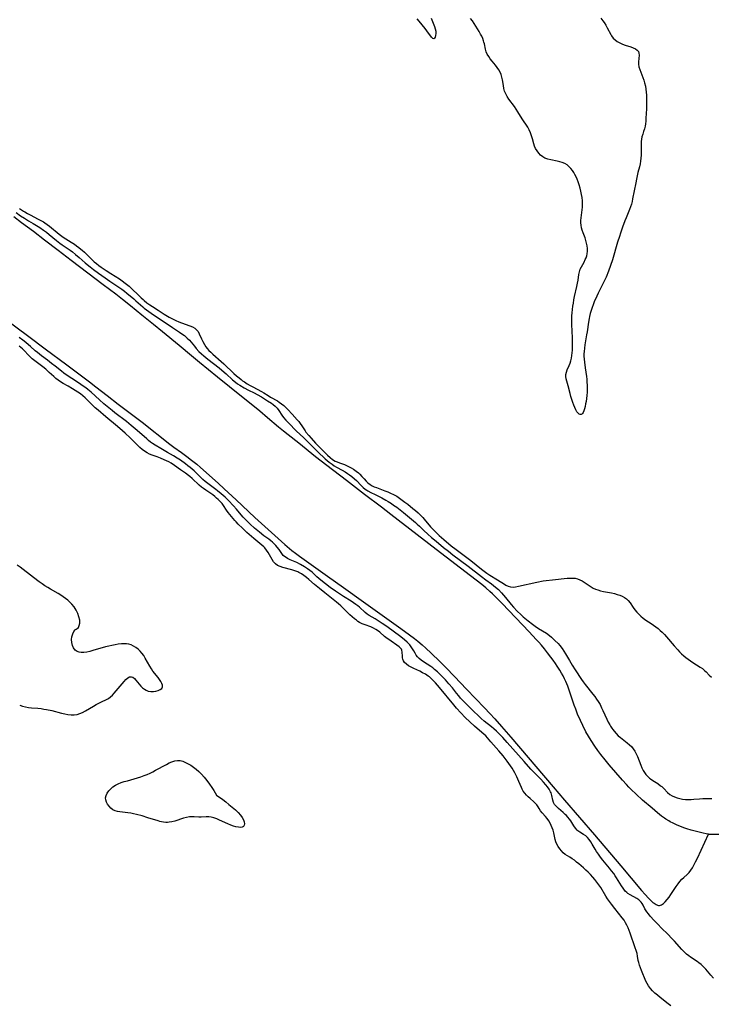
# Model space of a CAD drawing. Extents: x 1851766 to 1859968, y 2723595 to 2731797.
# Drawn here: x 1855694 to 1856087, y 2724176 to 2724735 of the extents above; entities that cross this region are included whole.
import ezdxf

# ---------------------------------------------------------------- set-up
doc = ezdxf.new("R2010")
doc.units = 0

msp = doc.modelspace()

# ---------------------------------------------------------------- linework, layer by layer
at = {"layer": 'Unknown_Line_Type', "color": 0}
for points in [[(1855927.89, 2724736.16, 90), (1855928.22, 2724735.17, 90), (1855929.7, 2724731.34, 90), (1855930.1, 2724730.08, 90), (1855930.36, 2724728.73, 90), (1855930.43, 2724727.44, 90), (1855930.33, 2724726.29, 90), (1855930.1, 2724725.34, 90), (1855929.76, 2724724.67, 90), (1855929.32, 2724724.39, 90), (1855928.74, 2724724.63, 90), (1855928.06, 2724725.32, 90), (1855925.43, 2724728.86, 90), (1855924.35, 2724730.23, 90), (1855920.99, 2724734.32, 90), (1855919.91, 2724735.72, 90)], [(1856024.11, 2724736.12, 90), (1856025.29, 2724734.64, 90), (1856025.98, 2724733.68, 90), (1856026.91, 2724732.2, 90), (1856027.73, 2724730.69, 90), (1856029.68, 2724726.85, 90), (1856030.18, 2724726.01, 90), (1856031.1, 2724724.84, 90), (1856032.19, 2724723.8, 90), (1856033.43, 2724722.9, 90), (1856034.86, 2724722.11, 90), (1856036.38, 2724721.44, 90), (1856037.95, 2724720.86, 90), (1856041.03, 2724719.79, 90), (1856042.44, 2724719.24, 90), (1856043.7, 2724718.64, 90), (1856044.72, 2724717.94, 90), (1856045.42, 2724717.1, 90), (1856045.72, 2724716.15, 90), (1856045.77, 2724715.06, 90), (1856045.4, 2724711.28, 90), (1856045.44, 2724709.92, 90), (1856045.69, 2724708.49, 90), (1856046.14, 2724707.03, 90), (1856046.7, 2724705.55, 90), (1856047.94, 2724702.47, 90), (1856048.5, 2724700.87, 90), (1856048.92, 2724699.39, 90), (1856049.33, 2724697.59, 90), (1856049.64, 2724695.75, 90), (1856049.83, 2724694.05, 90), (1856049.94, 2724692.33, 90), (1856049.99, 2724690.41, 90), (1856050.01, 2724688.49, 90), (1856049.94, 2724684.63, 90), (1856049.69, 2724679.26, 90), (1856049.57, 2724677.71, 90), (1856049.41, 2724676.19, 90), (1856049.17, 2724674.73, 90), (1856048.85, 2724673.32, 90), (1856048.36, 2724671.79, 90), (1856047.83, 2724670.29, 90), (1856047.4, 2724668.77, 90), (1856047.17, 2724667.45, 90), (1856047.05, 2724666.09, 90), (1856047, 2724664.68, 90), (1856046.95, 2724659.97, 90), (1856046.91, 2724658.31, 90), (1856046.81, 2724656.65, 90), (1856046.65, 2724655, 90), (1856046.4, 2724653.36, 90), (1856046.02, 2724651.71, 90), (1856045.13, 2724648.42, 90), (1856044.66, 2724646.54, 90), (1856044.25, 2724644.64, 90), (1856043.86, 2724642.72, 90), (1856042.13, 2724633.47, 90), (1856041.8, 2724631.98, 90), (1856041.43, 2724630.5, 90), (1856040.98, 2724629.05, 90), (1856040.42, 2724627.52, 90), (1856038.44, 2724622.79, 90), (1856037.75, 2724621.06, 90), (1856036.44, 2724617.55, 90), (1856035.19, 2724614, 90), (1856034.6, 2724612.2, 90), (1856033.6, 2724608.98, 90), (1856030.64, 2724599, 90), (1856029.57, 2724595.68, 90), (1856028.4, 2724592.42, 90), (1856027.11, 2724589.17, 90), (1856026.4, 2724587.57, 90), (1856025.65, 2724586, 90), (1856023.32, 2724581.57, 90), (1856022.52, 2724579.99, 90), (1856021.76, 2724578.38, 90), (1856020.35, 2724575.13, 90), (1856019.69, 2724573.48, 90), (1856019.08, 2724571.83, 90), (1856018.52, 2724570.16, 90), (1856018.02, 2724568.48, 90), (1856017.61, 2724566.79, 90), (1856017.38, 2724565.67, 90), (1856017.02, 2724563.47, 90), (1856016.31, 2724558.13, 90), (1856016, 2724556.28, 90), (1856014.99, 2724550.7, 90), (1856014.74, 2724548.85, 90), (1856014.57, 2724546.99, 90), (1856014.5, 2724545.61, 90), (1856014.5, 2724544.23, 90), (1856014.59, 2724542.58, 90), (1856014.74, 2724540.93, 90), (1856015.19, 2724537.63, 90), (1856015.94, 2724532.74, 90), (1856016.12, 2724531.15, 90), (1856016.21, 2724530.12, 90), (1856016.34, 2724527.31, 90), (1856016.35, 2724525.53, 90), (1856016.28, 2724523.76, 90), (1856016.13, 2724522, 90), (1856015.92, 2724520.27, 90), (1856015.67, 2724518.58, 90), (1856015.41, 2724517.12, 90), (1856015.13, 2724515.73, 90), (1856014.81, 2724514.44, 90), (1856014.44, 2724513.28, 90), (1856014.03, 2724512.31, 90), (1856013.71, 2724511.78, 90), (1856013.37, 2724511.38, 90), (1856012.9, 2724511.11, 90), (1856012.33, 2724511.1, 90), (1856011.73, 2724511.37, 90), (1856011.13, 2724511.88, 90), (1856010.47, 2724512.74, 90), (1856009.84, 2724513.83, 90), (1856009.25, 2724515.09, 90), (1856008.7, 2724516.47, 90), (1856008.14, 2724518.05, 90), (1856007.11, 2724521.38, 90), (1856006.64, 2724523.08, 90), (1856005.54, 2724527.35, 90), (1856004.78, 2724530.1, 90), (1856004.48, 2724531.41, 90), (1856004.3, 2724532.69, 90), (1856004.31, 2724533.92, 90), (1856004.57, 2724535.2, 90), (1856005.02, 2724536.46, 90), (1856006.18, 2724539.01, 90), (1856006.7, 2724540.3, 90), (1856007.11, 2724541.65, 90), (1856007.43, 2724543.08, 90), (1856007.66, 2724544.56, 90), (1856007.83, 2724546.08, 90), (1856007.95, 2724547.64, 90), (1856008.03, 2724549.34, 90), (1856008.07, 2724551.07, 90), (1856008.06, 2724552.81, 90), (1856008, 2724554.75, 90), (1856007.65, 2724562.16, 90), (1856007.63, 2724565.29, 90), (1856007.69, 2724567.13, 90), (1856007.82, 2724568.95, 90), (1856007.99, 2724570.78, 90), (1856008.22, 2724572.6, 90), (1856008.48, 2724574.41, 90), (1856008.8, 2724576.21, 90), (1856009.19, 2724578.12, 90), (1856010.47, 2724583.77, 90), (1856010.86, 2724585.62, 90), (1856011.2, 2724587.43, 90), (1856011.68, 2724590.66, 90), (1856011.99, 2724592.19, 90), (1856012.42, 2724593.66, 90), (1856013.04, 2724595.04, 90), (1856014.55, 2724597.69, 90), (1856015.28, 2724599.04, 90), (1856015.75, 2724600.13, 90), (1856016.13, 2724601.25, 90), (1856016.39, 2724602.41, 90), (1856016.53, 2724603.89, 90), (1856016.5, 2724605.4, 90), (1856016.32, 2724606.92, 90), (1856016.03, 2724608.46, 90), (1856015.64, 2724609.98, 90), (1856015.16, 2724611.48, 90), (1856014.07, 2724614.34, 90), (1856013.57, 2724615.77, 90), (1856013.2, 2724617.14, 90), (1856012.93, 2724618.54, 90), (1856012.78, 2724619.95, 90), (1856012.76, 2724621.36, 90), (1856012.87, 2724622.84, 90), (1856013.55, 2724627.31, 90), (1856013.7, 2724628.83, 90), (1856013.74, 2724630.61, 90), (1856013.63, 2724632.42, 90), (1856013.42, 2724634.24, 90), (1856013.12, 2724636.06, 90), (1856012.74, 2724637.89, 90), (1856012.3, 2724639.71, 90), (1856011.78, 2724641.51, 90), (1856011.19, 2724643.27, 90), (1856010.64, 2724644.68, 90), (1856010.04, 2724646.05, 90), (1856009.38, 2724647.38, 90), (1856008.69, 2724648.59, 90), (1856007.92, 2724649.73, 90), (1856007.01, 2724650.87, 90), (1856006.01, 2724651.89, 90), (1856004.89, 2724652.77, 90), (1856003.59, 2724653.53, 90), (1856002.19, 2724654.13, 90), (1856000.73, 2724654.61, 90), (1855999.23, 2724654.99, 90), (1855995.68, 2724655.69, 90), (1855993.98, 2724656.11, 90), (1855992.39, 2724656.71, 90), (1855991.09, 2724657.47, 90), (1855989.9, 2724658.43, 90), (1855988.84, 2724659.53, 90), (1855987.89, 2724660.75, 90), (1855987.08, 2724662.07, 90), (1855986.43, 2724663.48, 90), (1855985.97, 2724664.84, 90), (1855985.24, 2724667.67, 90), (1855984.76, 2724669.37, 90), (1855984.18, 2724671.04, 90), (1855983.49, 2724672.66, 90), (1855982.68, 2724674.19, 90), (1855981.87, 2724675.42, 90), (1855980.13, 2724677.84, 90), (1855979.38, 2724679, 90), (1855977.02, 2724682.94, 90), (1855976.05, 2724684.46, 90), (1855975.03, 2724685.92, 90), (1855971.91, 2724690.2, 90), (1855970.96, 2724691.64, 90), (1855970.14, 2724693.11, 90), (1855969.5, 2724694.63, 90), (1855969.07, 2724696.19, 90), (1855968.79, 2724697.8, 90), (1855968.32, 2724701.05, 90), (1855967.98, 2724702.65, 90), (1855967.52, 2724704.11, 90), (1855966.92, 2724705.52, 90), (1855966.17, 2724706.87, 90), (1855965.31, 2724708.14, 90), (1855964.37, 2724709.35, 90), (1855962.35, 2724711.78, 90), (1855961.36, 2724713.03, 90), (1855960.45, 2724714.31, 90), (1855959.66, 2724715.61, 90), (1855959.05, 2724716.97, 90), (1855958.63, 2724718.44, 90), (1855958.01, 2724721.52, 90), (1855957.78, 2724722.42, 90), (1855957.51, 2724723.31, 90), (1855957.04, 2724724.57, 90), (1855956.5, 2724725.83, 90), (1855955.88, 2724727.08, 90), (1855955.06, 2724728.61, 90), (1855954.16, 2724730.12, 90), (1855953.21, 2724731.62, 90), (1855952.21, 2724733.1, 90), (1855951.17, 2724734.56, 90), (1855950.09, 2724735.97, 90)], [(1855694.23, 2724628.16, 90), (1855696.48, 2724626.6, 90), (1855697.22, 2724626.13, 90), (1855698.7, 2724625.27, 90), (1855700.21, 2724624.45, 90), (1855704.8, 2724622.11, 90), (1855706.31, 2724621.3, 90), (1855707.78, 2724620.43, 90), (1855708.53, 2724619.95, 90), (1855709.87, 2724619.03, 90), (1855711.28, 2724617.96, 90), (1855716.74, 2724613.49, 90), (1855718.14, 2724612.43, 90), (1855718.96, 2724611.86, 90), (1855720.47, 2724610.88, 90), (1855723.54, 2724609.01, 90), (1855725.37, 2724607.83, 90), (1855726.64, 2724606.95, 90), (1855727.89, 2724606.03, 90), (1855729.1, 2724605.06, 90), (1855729.84, 2724604.42, 90), (1855731.07, 2724603.28, 90), (1855734.63, 2724599.73, 90), (1855735.85, 2724598.57, 90), (1855736.61, 2724597.89, 90), (1855737.89, 2724596.82, 90), (1855739.21, 2724595.79, 90), (1855740.56, 2724594.8, 90), (1855743.33, 2724592.88, 90), (1855745.98, 2724591.15, 90), (1855750.87, 2724588.09, 90), (1855752.47, 2724587.04, 90), (1855754.26, 2724585.75, 90), (1855755, 2724585.17, 90), (1855756.44, 2724583.94, 90), (1855757.82, 2724582.65, 90), (1855761.88, 2724578.64, 90), (1855763.26, 2724577.34, 90), (1855764.3, 2724576.42, 90), (1855765.04, 2724575.78, 90), (1855766.54, 2724574.6, 90), (1855768.08, 2724573.47, 90), (1855769.66, 2724572.38, 90), (1855772.88, 2724570.28, 90), (1855776.32, 2724568.15, 90), (1855779.23, 2724566.46, 90), (1855780.69, 2724565.66, 90), (1855782.17, 2724564.91, 90), (1855782.99, 2724564.51, 90), (1855784.58, 2724563.82, 90), (1855786.18, 2724563.19, 90), (1855790.93, 2724561.51, 90), (1855792.37, 2724560.9, 90), (1855793.66, 2724560.18, 90), (1855794.74, 2724559.28, 90), (1855795.55, 2724558.18, 90), (1855796.21, 2724556.9, 90), (1855797.45, 2724554.03, 90), (1855798.18, 2724552.52, 90), (1855799.14, 2724550.81, 90), (1855800.02, 2724549.49, 90), (1855800.78, 2724548.54, 90), (1855801.66, 2724547.56, 90), (1855802.73, 2724546.48, 90), (1855803.87, 2724545.43, 90), (1855808.69, 2724541.28, 90), (1855810.15, 2724539.95, 90), (1855815.88, 2724534.5, 90), (1855817.32, 2724533.17, 90), (1855818.8, 2724531.89, 90), (1855819.94, 2724530.98, 90), (1855820.84, 2724530.31, 90), (1855821.88, 2724529.61, 90), (1855823.44, 2724528.62, 90), (1855825.04, 2724527.7, 90), (1855826.65, 2724526.82, 90), (1855831.62, 2724524.19, 90), (1855832.76, 2724523.51, 90), (1855835.3, 2724521.85, 90), (1855836.73, 2724520.95, 90), (1855840.58, 2724518.82, 90), (1855841.61, 2724518.16, 90), (1855842.89, 2724517.23, 90), (1855844.12, 2724516.23, 90), (1855845.31, 2724515.15, 90), (1855846.44, 2724514.02, 90), (1855848.87, 2724511.33, 90), (1855851.75, 2724508.21, 90), (1855852.67, 2724507.13, 90), (1855853.54, 2724506.03, 90), (1855854.47, 2724504.65, 90), (1855856.3, 2724501.84, 90), (1855856.75, 2724501.2, 90), (1855858.38, 2724499.14, 90), (1855859.63, 2724497.69, 90), (1855862.26, 2724494.84, 90), (1855866.29, 2724490.67, 90), (1855867.65, 2724489.32, 90), (1855869.03, 2724488.02, 90), (1855870.43, 2724486.8, 90), (1855871.87, 2724485.69, 90), (1855873.37, 2724484.74, 90), (1855873.95, 2724484.43, 90), (1855874.44, 2724484.2, 90), (1855875.82, 2724483.65, 90), (1855878.66, 2724482.69, 90), (1855879.37, 2724482.41, 90), (1855880.88, 2724481.72, 90), (1855882.36, 2724480.93, 90), (1855883.8, 2724480.04, 90), (1855885.19, 2724479.07, 90), (1855886.49, 2724478, 90), (1855886.91, 2724477.62, 90), (1855887.31, 2724477.23, 90), (1855888.53, 2724475.93, 90), (1855889.7, 2724474.6, 90), (1855890.91, 2724473.31, 90), (1855891.96, 2724472.36, 90), (1855893.1, 2724471.5, 90), (1855894.31, 2724470.75, 90), (1855895.5, 2724470.18, 90), (1855896.73, 2724469.67, 90), (1855901.6, 2724467.88, 90), (1855903.21, 2724467.24, 90), (1855904.81, 2724466.54, 90), (1855906.38, 2724465.77, 90), (1855908.23, 2724464.72, 90), (1855909.83, 2724463.69, 90), (1855911.4, 2724462.6, 90), (1855912.95, 2724461.46, 90), (1855914.47, 2724460.28, 90), (1855917.46, 2724457.84, 90), (1855918.91, 2724456.58, 90), (1855920.34, 2724455.3, 90), (1855921.72, 2724453.98, 90), (1855923.06, 2724452.62, 90), (1855923.85, 2724451.76, 90), (1855927.51, 2724447.41, 90), (1855928.56, 2724446.26, 90), (1855929.8, 2724444.99, 90), (1855931.08, 2724443.75, 90), (1855932.39, 2724442.54, 90), (1855935.07, 2724440.16, 90), (1855939.2, 2724436.68, 90), (1855942.02, 2724434.44, 90), (1855950.35, 2724428.23, 90), (1855956.45, 2724423.33, 90), (1855957.86, 2724422.25, 90), (1855959.46, 2724421.09, 90), (1855961.17, 2724419.96, 90), (1855965.4, 2724417.38, 90), (1855966.87, 2724416.46, 90), (1855968.81, 2724415.19, 90), (1855970.16, 2724414.36, 90), (1855971.5, 2724413.7, 90), (1855972.88, 2724413.29, 90), (1855974.28, 2724413.2, 90), (1855975.75, 2724413.35, 90), (1855977.28, 2724413.63, 90), (1855987.68, 2724415.97, 90), (1855991.32, 2724416.67, 90), (1855993.15, 2724416.96, 90), (1855996.63, 2724417.37, 90), (1856004.97, 2724418.21, 90), (1856006.52, 2724418.32, 90), (1856008.02, 2724418.35, 90), (1856009.48, 2724418.23, 90), (1856010.86, 2724417.94, 90), (1856012.21, 2724417.39, 90), (1856013.5, 2724416.66, 90), (1856017.37, 2724414.04, 90), (1856018.57, 2724413.31, 90), (1856019.82, 2724412.65, 90), (1856021.11, 2724412.06, 90), (1856022.44, 2724411.56, 90), (1856023.96, 2724411.13, 90), (1856025.5, 2724410.78, 90), (1856030.22, 2724409.86, 90), (1856031.78, 2724409.49, 90), (1856033.3, 2724409.07, 90), (1856034.77, 2724408.57, 90), (1856036.17, 2724407.98, 90), (1856037.46, 2724407.29, 90), (1856038.64, 2724406.48, 90), (1856039.68, 2724405.54, 90), (1856040.69, 2724404.3, 90), (1856042.5, 2724401.54, 90), (1856043.42, 2724400.24, 90), (1856044.44, 2724398.98, 90), (1856045.55, 2724397.77, 90), (1856046.76, 2724396.64, 90), (1856048.14, 2724395.54, 90), (1856049.59, 2724394.51, 90), (1856052.61, 2724392.51, 90), (1856053.94, 2724391.6, 90), (1856055.25, 2724390.65, 90), (1856056.53, 2724389.66, 90), (1856057.77, 2724388.62, 90), (1856058.95, 2724387.52, 90), (1856060.14, 2724386.27, 90), (1856061.28, 2724384.97, 90), (1856065.62, 2724379.83, 90), (1856067.68, 2724377.56, 90), (1856068.75, 2724376.46, 90), (1856069.92, 2724375.34, 90), (1856071.13, 2724374.26, 90), (1856072.37, 2724373.23, 90), (1856073.64, 2724372.25, 90), (1856074.94, 2724371.32, 90), (1856076.33, 2724370.41, 90), (1856080.47, 2724367.82, 90), (1856081.77, 2724366.92, 90), (1856082.97, 2724365.94, 90), (1856083.88, 2724365.08, 90), (1856085.62, 2724363.27, 90), (1856086.86, 2724362.06, 90)], [(1856085.16, 2724272.9, 86), (1856083.76, 2724273.15, 86), (1856082.17, 2724273.48, 86), (1856079.05, 2724274.22, 86), (1856075.41, 2724275.2, 86), (1856072.89, 2724275.98, 86), (1856071.65, 2724276.4, 86), (1856069.28, 2724277.28, 86), (1856067.02, 2724278.22, 86), (1856065.19, 2724279.11, 86), (1856063.46, 2724280.03, 86), (1856062.62, 2724280.51, 86), (1856060.97, 2724281.54, 86), (1856060.16, 2724282.09, 86), (1856058.58, 2724283.23, 86), (1856056.27, 2724285.05, 86), (1856053.11, 2724287.69, 86), (1856047.81, 2724292.3, 86), (1856044.07, 2724295.65, 86), (1856041.26, 2724298.31, 86), (1856039.9, 2724299.69, 86), (1856038.59, 2724301.1, 86), (1856036.37, 2724303.61, 86), (1856028.84, 2724312.37, 86), (1856026.45, 2724315.21, 86), (1856024.1, 2724318.13, 86), (1856022.34, 2724320.44, 86), (1856020.67, 2724322.81, 86), (1856018.54, 2724326.06, 86), (1856017.02, 2724328.57, 86), (1856015.59, 2724331.13, 86), (1856013.82, 2724334.61, 86), (1856012.46, 2724337.53, 86), (1856010.91, 2724341.11, 86), (1856009.83, 2724343.82, 86), (1856008.99, 2724346.11, 86), (1856005.97, 2724355.29, 86), (1856005.32, 2724357.02, 86), (1856004.22, 2724359.56, 86), (1856003.43, 2724361.21, 86), (1856002.64, 2724362.76, 86), (1856001.76, 2724364.39, 86), (1856000.83, 2724365.99, 86), (1855999.36, 2724368.36, 86), (1855998.32, 2724369.9, 86), (1855997.11, 2724371.63, 86), (1855995.78, 2724373.42, 86), (1855993.83, 2724375.92, 86), (1855992.09, 2724378.07, 86), (1855990.32, 2724380.19, 86), (1855988.88, 2724381.85, 86), (1855987.39, 2724383.5, 86), (1855983.41, 2724387.77, 86), (1855968.08, 2724403.85, 86), (1855964.65, 2724407.34, 86), (1855962.56, 2724409.36, 86), (1855961.12, 2724410.68, 86), (1855958.74, 2724412.72, 86), (1855956.47, 2724414.57, 86), (1855950.12, 2724419.55, 86), (1855930.61, 2724434.54, 86), (1855904.97, 2724454.44, 86), (1855899.59, 2724458.55, 86), (1855889.91, 2724465.83, 86), (1855879.79, 2724473.7, 86), (1855868.65, 2724482.17, 86), (1855862.23, 2724487.22, 86), (1855852.75, 2724494.82, 86), (1855846.64, 2724499.61, 86), (1855843.98, 2724501.75, 86), (1855841.26, 2724503.99, 86), (1855835.01, 2724509.33, 86), (1855830.49, 2724513.09, 86), (1855813.38, 2724526.86, 86), (1855806.62, 2724532.41, 86), (1855796.27, 2724540.71, 86), (1855791.77, 2724544.42, 86), (1855784.83, 2724550.28, 86), (1855775.43, 2724558, 86), (1855770.29, 2724562.2, 86), (1855763.65, 2724567.55, 86), (1855757.25, 2724572.86, 86), (1855752.73, 2724576.46, 86), (1855748.84, 2724579.45, 86), (1855741.75, 2724584.75, 86), (1855732.95, 2724591.39, 86), (1855723.56, 2724598.64, 86), (1855716.22, 2724604.21, 86), (1855708.46, 2724610.19, 86), (1855702.12, 2724614.93, 86), (1855695.43, 2724619.86, 86), (1855690.92, 2724623.26, 86)], [(1855692.36, 2724625.8, 88), (1855694.87, 2724623.97, 88), (1855697.02, 2724622.53, 88), (1855699.26, 2724621.16, 88), (1855702.04, 2724619.55, 88), (1855703.87, 2724618.44, 88), (1855705.69, 2724617.26, 88), (1855707.92, 2724615.71, 88), (1855709.46, 2724614.58, 88), (1855710.97, 2724613.41, 88), (1855715.24, 2724609.91, 88), (1855717.13, 2724608.44, 88), (1855718.37, 2724607.53, 88), (1855722.91, 2724604.38, 88), (1855724.25, 2724603.4, 88), (1855726.01, 2724602.06, 88), (1855728.13, 2724600.3, 88), (1855731.45, 2724597.31, 88), (1855732.61, 2724596.31, 88), (1855734.28, 2724594.94, 88), (1855736.2, 2724593.43, 88), (1855739.09, 2724591.31, 88), (1855742.73, 2724588.73, 88), (1855745.38, 2724586.92, 88), (1855750.52, 2724583.51, 88), (1855752.37, 2724582.21, 88), (1855753.74, 2724581.19, 88), (1855755.12, 2724580.07, 88), (1855759, 2724576.79, 88), (1855760.24, 2724575.71, 88), (1855764.11, 2724572.21, 88), (1855764.9, 2724571.54, 88), (1855766.21, 2724570.52, 88), (1855767.55, 2724569.53, 88), (1855768.93, 2724568.58, 88), (1855780.99, 2724560.48, 88), (1855784.97, 2724557.95, 88), (1855786.37, 2724557.02, 88), (1855787.81, 2724555.95, 88), (1855789.43, 2724554.57, 88), (1855790.65, 2724553.34, 88), (1855791.63, 2724552.22, 88), (1855793.51, 2724549.88, 88), (1855794.51, 2724548.67, 88), (1855796.03, 2724546.99, 88), (1855797.55, 2724545.51, 88), (1855798.73, 2724544.46, 88), (1855801.09, 2724542.51, 88), (1855807.49, 2724537.58, 88), (1855808.99, 2724536.36, 88), (1855811.47, 2724534.16, 88), (1855815.05, 2724530.86, 88), (1855816.71, 2724529.51, 88), (1855818, 2724528.6, 88), (1855819.33, 2724527.73, 88), (1855821.69, 2724526.3, 88), (1855824.23, 2724524.92, 88), (1855827.32, 2724523.4, 88), (1855829.04, 2724522.51, 88), (1855831.51, 2724521.11, 88), (1855834.86, 2724519, 88), (1855837.13, 2724517.61, 88), (1855838.2, 2724516.86, 88), (1855839.34, 2724515.86, 88), (1855840.41, 2724514.66, 88), (1855841.33, 2724513.43, 88), (1855843.11, 2724510.82, 88), (1855844.05, 2724509.52, 88), (1855845.39, 2724507.89, 88), (1855846.98, 2724506.18, 88), (1855851.2, 2724501.93, 88), (1855855.56, 2724497.83, 88), (1855857.61, 2724495.83, 88), (1855861.89, 2724491.49, 88), (1855863.45, 2724489.97, 88), (1855867.65, 2724486.06, 88), (1855868.77, 2724485.07, 88), (1855869.91, 2724484.12, 88), (1855871.57, 2724482.87, 88), (1855872.85, 2724482.01, 88), (1855874.15, 2724481.22, 88), (1855877.21, 2724479.6, 88), (1855879.03, 2724478.53, 88), (1855880.3, 2724477.73, 88), (1855881.54, 2724476.89, 88), (1855882.75, 2724476, 88), (1855884.37, 2724474.67, 88), (1855885.52, 2724473.62, 88), (1855888.08, 2724470.91, 88), (1855889.21, 2724469.79, 88), (1855890.37, 2724468.82, 88), (1855891.29, 2724468.16, 88), (1855891.94, 2724467.76, 88), (1855893.5, 2724466.92, 88), (1855896.06, 2724465.67, 88), (1855899.75, 2724463.81, 88), (1855902.12, 2724462.53, 88), (1855903.46, 2724461.74, 88), (1855905.21, 2724460.61, 88), (1855906.51, 2724459.72, 88), (1855908.23, 2724458.47, 88), (1855912.04, 2724455.53, 88), (1855916.64, 2724451.75, 88), (1855918.85, 2724449.84, 88), (1855919.93, 2724448.86, 88), (1855921.09, 2724447.77, 88), (1855923.57, 2724445.34, 88), (1855925.93, 2724443.19, 88), (1855927.95, 2724441.43, 88), (1855930.59, 2724439.2, 88), (1855934.88, 2724435.68, 88), (1855937.59, 2724433.52, 88), (1855940.14, 2724431.56, 88), (1855948.86, 2724425.06, 88), (1855956.42, 2724419.12, 88), (1855958.87, 2724417.29, 88), (1855962.05, 2724415, 88), (1855963.2, 2724414.13, 88), (1855964.39, 2724413.15, 88), (1855965.92, 2724411.76, 88), (1855967.73, 2724409.9, 88), (1855968.86, 2724408.63, 88), (1855969.96, 2724407.34, 88), (1855973.23, 2724403.38, 88), (1855974.61, 2724401.77, 88), (1855976.61, 2724399.61, 88), (1855978.72, 2724397.55, 88), (1855980.09, 2724396.32, 88), (1855982.93, 2724393.97, 88), (1855985.28, 2724392.13, 88), (1855986.81, 2724390.98, 88), (1855988.69, 2724389.7, 88), (1855993.29, 2724386.95, 88), (1855995.01, 2724385.74, 88), (1855996.04, 2724384.86, 88), (1855998.05, 2724382.97, 88), (1855999.87, 2724381.15, 88), (1856000.86, 2724380.04, 88), (1856002.13, 2724378.36, 88), (1856003.14, 2724376.82, 88), (1856004.1, 2724375.24, 88), (1856006.23, 2724371.53, 88), (1856007.87, 2724368.82, 88), (1856009.57, 2724366.16, 88), (1856013.15, 2724360.79, 88), (1856014.14, 2724359.37, 88), (1856015.19, 2724357.97, 88), (1856019.59, 2724352.47, 88), (1856020.66, 2724351.07, 88), (1856021.69, 2724349.64, 88), (1856022.65, 2724348.18, 88), (1856023.61, 2724346.49, 88), (1856024.51, 2724344.75, 88), (1856025.28, 2724343.11, 88), (1856027.51, 2724338.15, 88), (1856028.3, 2724336.52, 88), (1856029.15, 2724334.94, 88), (1856029.53, 2724334.3, 88), (1856030.23, 2724333.19, 88), (1856030.87, 2724332.28, 88), (1856031.56, 2724331.4, 88), (1856032.72, 2724330.07, 88), (1856033.96, 2724328.83, 88), (1856035.19, 2724327.76, 88), (1856039.03, 2724324.74, 88), (1856040.25, 2724323.71, 88), (1856041.4, 2724322.63, 88), (1856042.42, 2724321.45, 88), (1856043.35, 2724320.07, 88), (1856044.14, 2724318.58, 88), (1856044.84, 2724317.02, 88), (1856046.75, 2724312.18, 88), (1856047.43, 2724310.59, 88), (1856048.19, 2724309.07, 88), (1856048.88, 2724307.92, 88), (1856049.66, 2724306.84, 88), (1856050.52, 2724305.85, 88), (1856051.72, 2724304.77, 88), (1856052.18, 2724304.41, 88), (1856053.56, 2724303.44, 88), (1856056.39, 2724301.62, 88), (1856058, 2724300.44, 88), (1856058.6, 2724299.92, 88), (1856059.75, 2724298.81, 88), (1856061.98, 2724296.56, 88), (1856063.19, 2724295.56, 88), (1856064.47, 2724294.77, 88), (1856065.86, 2724294.12, 88), (1856067.34, 2724293.59, 88), (1856068.89, 2724293.17, 88), (1856070.47, 2724292.86, 88), (1856072.09, 2724292.65, 88), (1856073.73, 2724292.57, 88), (1856075.33, 2724292.62, 88), (1856076.93, 2724292.74, 88), (1856080.11, 2724293.06, 88), (1856081.99, 2724293.19, 88), (1856083.77, 2724293.22, 88), (1856087.14, 2724293.18, 88)], [(1855685.52, 2724565.89, 86), (1855699.42, 2724555.52, 86), (1855708.69, 2724548.5, 86), (1855721.04, 2724539.25, 86), (1855733.86, 2724529.69, 86), (1855737.54, 2724526.89, 86), (1855744, 2724521.85, 86), (1855750.23, 2724517.05, 86), (1855763.74, 2724506.76, 86), (1855779.57, 2724494.4, 86), (1855781.82, 2724492.7, 86), (1855786.13, 2724489.6, 86), (1855789.24, 2724487.28, 86), (1855791.82, 2724485.28, 86), (1855794.78, 2724482.88, 86), (1855796.95, 2724481.01, 86), (1855806.87, 2724472.17, 86), (1855810.44, 2724468.94, 86), (1855817.13, 2724462.76, 86), (1855827.82, 2724452.78, 86), (1855835.38, 2724445.85, 86), (1855844.86, 2724437.34, 86), (1855847.34, 2724435.19, 86), (1855848.81, 2724433.99, 86), (1855850.75, 2724432.51, 86), (1855853.04, 2724430.83, 86), (1855869.03, 2724419.32, 86), (1855878.06, 2724412.88, 86), (1855889.47, 2724404.82, 86), (1855910.59, 2724389.73, 86), (1855915.49, 2724386.12, 86), (1855918.36, 2724383.96, 86), (1855920.15, 2724382.54, 86), (1855922.77, 2724380.36, 86), (1855924.76, 2724378.61, 86), (1855927.78, 2724375.77, 86), (1855932.7, 2724370.96, 86), (1855936.14, 2724367.49, 86), (1855941.11, 2724362.37, 86), (1855947.82, 2724355.34, 86), (1855958.13, 2724344.72, 86), (1855961.14, 2724341.53, 86), (1855963.92, 2724338.46, 86), (1855967.79, 2724334.05, 86), (1855973.07, 2724327.94, 86), (1855997.1, 2724299.91, 86), (1856003.55, 2724292.33, 86), (1856020.48, 2724272.57, 86), (1856035.47, 2724254.97, 86), (1856047.22, 2724240.98, 86), (1856049.17, 2724238.76, 86), (1856051.11, 2724236.65, 86), (1856052.39, 2724235.36, 86), (1856053.67, 2724234.23, 86), (1856054.3, 2724233.74, 86), (1856054.92, 2724233.32, 86), (1856055.54, 2724232.97, 86), (1856056.15, 2724232.72, 86), (1856056.76, 2724232.56, 86), (1856057.35, 2724232.54, 86), (1856058.48, 2724232.87, 86), (1856059.58, 2724233.6, 86), (1856060.65, 2724234.63, 86), (1856061.71, 2724235.87, 86), (1856062.76, 2724237.25, 86), (1856063.8, 2724238.72, 86), (1856066.91, 2724243.28, 86), (1856067.95, 2724244.74, 86), (1856068.99, 2724246.11, 86), (1856070.04, 2724247.35, 86), (1856071.1, 2724248.41, 86), (1856073.15, 2724250.1, 86), (1856074.15, 2724251.17, 86), (1856075.09, 2724252.44, 86), (1856076, 2724253.84, 86), (1856076.89, 2724255.37, 86), (1856077.86, 2724257.2, 86), (1856078.91, 2724259.32, 86), (1856081.1, 2724263.95, 86), (1856085.16, 2724272.9, 86), (1856095.16, 2724272.9, 86)], [(1856088.01, 2724191.15, 88), (1856086.54, 2724192.95, 88), (1856084.64, 2724195.17, 88), (1856083.58, 2724196.34, 88), (1856082.49, 2724197.48, 88), (1856080.92, 2724198.96, 88), (1856079.77, 2724199.9, 88), (1856078.83, 2724200.6, 88), (1856074.94, 2724203.1, 88), (1856073.98, 2724203.81, 88), (1856072.76, 2724204.83, 88), (1856071.38, 2724206.13, 88), (1856070.04, 2724207.51, 88), (1856065.87, 2724212.13, 88), (1856064.3, 2724213.82, 88), (1856062, 2724216.19, 88), (1856058.52, 2724219.68, 88), (1856056.43, 2724221.83, 88), (1856054.36, 2724224, 88), (1856052.16, 2724226.44, 88), (1856051.14, 2724227.66, 88), (1856050.21, 2724228.86, 88), (1856049.4, 2724230.07, 88), (1856049.13, 2724230.52, 88), (1856048.02, 2724232.67, 88), (1856047.49, 2724233.58, 88), (1856046.96, 2724234.31, 88), (1856046.33, 2724234.98, 88), (1856045.64, 2724235.59, 88), (1856044.49, 2724236.36, 88), (1856040.67, 2724238.43, 88), (1856039.43, 2724239.26, 88), (1856038.75, 2724239.83, 88), (1856037.89, 2724240.68, 88), (1856036.67, 2724242.22, 88), (1856035.73, 2724243.64, 88), (1856032.99, 2724248.21, 88), (1856032.29, 2724249.27, 88), (1856031.37, 2724250.57, 88), (1856030.2, 2724252.11, 88), (1856028.98, 2724253.63, 88), (1856025.21, 2724258.17, 88), (1856023.8, 2724259.95, 88), (1856022.66, 2724261.53, 88), (1856021.6, 2724263.13, 88), (1856020.78, 2724264.51, 88), (1856019.24, 2724267.23, 88), (1856018.45, 2724268.52, 88), (1856017.43, 2724269.96, 88), (1856016.49, 2724271.01, 88), (1856015.48, 2724271.93, 88), (1856014.21, 2724272.82, 88), (1856012.07, 2724274.14, 88), (1856011.08, 2724274.89, 88), (1856010.67, 2724275.28, 88), (1856009.69, 2724276.44, 88), (1856008.8, 2724277.74, 88), (1856007.01, 2724280.53, 88), (1856006.31, 2724281.48, 88), (1856005.36, 2724282.62, 88), (1856004.56, 2724283.49, 88), (1856003.92, 2724284.12, 88), (1856002.62, 2724285.3, 88), (1856000.02, 2724287.52, 88), (1855998.85, 2724288.65, 88), (1855997.87, 2724289.85, 88), (1855997.41, 2724290.62, 88), (1855997.22, 2724291.02, 88), (1855996.79, 2724292.3, 88), (1855996.23, 2724294.99, 88), (1855995.84, 2724296.35, 88), (1855995.55, 2724297.06, 88), (1855995.21, 2724297.75, 88), (1855994.81, 2724298.43, 88), (1855993.9, 2724299.74, 88), (1855992.85, 2724301.02, 88), (1855991.49, 2724302.56, 88), (1855990.04, 2724304.11, 88), (1855985.82, 2724308.41, 88), (1855984.39, 2724309.91, 88), (1855980.6, 2724314.22, 88), (1855970.95, 2724325.04, 88), (1855968.45, 2724327.77, 88), (1855966.62, 2724329.69, 88), (1855964.91, 2724331.38, 88), (1855963.44, 2724332.72, 88), (1855961.97, 2724333.94, 88), (1855957.97, 2724337.12, 88), (1855956.24, 2724338.61, 88), (1855954.68, 2724340.03, 88), (1855951.84, 2724342.72, 88), (1855949.14, 2724345.4, 88), (1855946.79, 2724347.79, 88), (1855944.5, 2724350.23, 88), (1855943.41, 2724351.49, 88), (1855942.2, 2724352.96, 88), (1855939.84, 2724355.95, 88), (1855937.86, 2724358.34, 88), (1855935.88, 2724360.54, 88), (1855932.91, 2724363.63, 88), (1855931.38, 2724365.09, 88), (1855929.76, 2724366.44, 88), (1855928.66, 2724367.27, 88), (1855927.54, 2724368.05, 88), (1855923.48, 2724370.69, 88), (1855922.12, 2724371.69, 88), (1855921.08, 2724372.58, 88), (1855920.14, 2724373.53, 88), (1855919.34, 2724374.55, 88), (1855918.69, 2724375.6, 88), (1855917.91, 2724377.03, 88), (1855917.24, 2724378.16, 88), (1855916.48, 2724379.28, 88), (1855915.62, 2724380.35, 88), (1855915.3, 2724380.71, 88), (1855914.14, 2724381.86, 88), (1855912.58, 2724383.24, 88), (1855910.54, 2724384.92, 88), (1855902.6, 2724390.78, 88), (1855899.98, 2724392.59, 88), (1855897.77, 2724394.04, 88), (1855896.01, 2724395.12, 88), (1855892.6, 2724397.09, 88), (1855891.42, 2724397.89, 88), (1855890.39, 2724398.72, 88), (1855887.11, 2724401.76, 88), (1855886.12, 2724402.57, 88), (1855885.1, 2724403.35, 88), (1855883.76, 2724404.28, 88), (1855882.37, 2724405.18, 88), (1855878.07, 2724407.83, 88), (1855876.27, 2724408.99, 88), (1855873.61, 2724410.81, 88), (1855870.5, 2724413.05, 88), (1855867.82, 2724415.09, 88), (1855865.29, 2724417.11, 88), (1855862.93, 2724419.1, 88), (1855860.19, 2724421.58, 88), (1855858.99, 2724422.6, 88), (1855857.62, 2724423.63, 88), (1855855.99, 2724424.68, 88), (1855853.58, 2724426.05, 88), (1855851.51, 2724427.1, 88), (1855847.82, 2724428.71, 88), (1855846.29, 2724429.46, 88), (1855844.89, 2724430.34, 88), (1855844.54, 2724430.61, 88), (1855843.88, 2724431.21, 88), (1855843.01, 2724432.21, 88), (1855842.23, 2724433.3, 88), (1855841.47, 2724434.44, 88), (1855840.42, 2724435.89, 88), (1855839.68, 2724436.78, 88), (1855838.59, 2724437.92, 88), (1855837.72, 2724438.74, 88), (1855836.8, 2724439.51, 88), (1855835.67, 2724440.38, 88), (1855832.91, 2724442.38, 88), (1855830.48, 2724444.3, 88), (1855827.63, 2724446.73, 88), (1855825.17, 2724448.95, 88), (1855822.79, 2724451.26, 88), (1855821.22, 2724452.89, 88), (1855820.08, 2724454.14, 88), (1855817.28, 2724457.45, 88), (1855815.67, 2724459.26, 88), (1855812.81, 2724462.25, 88), (1855810.85, 2724464.16, 88), (1855808.68, 2724466.13, 88), (1855806.53, 2724467.92, 88), (1855805.64, 2724468.6, 88), (1855801.81, 2724471.4, 88), (1855799.58, 2724473.16, 88), (1855798.26, 2724474.29, 88), (1855797.03, 2724475.44, 88), (1855793.32, 2724479.1, 88), (1855792.2, 2724480.11, 88), (1855791.05, 2724481.09, 88), (1855789.78, 2724482.11, 88), (1855788.48, 2724483.09, 88), (1855785.62, 2724485.14, 88), (1855783.73, 2724486.4, 88), (1855781.68, 2724487.63, 88), (1855778.18, 2724489.65, 88), (1855774.47, 2724491.93, 88), (1855771.15, 2724493.8, 88), (1855769.75, 2724494.66, 88), (1855768.54, 2724495.52, 88), (1855767.47, 2724496.38, 88), (1855766.43, 2724497.28, 88), (1855760.98, 2724502.14, 88), (1855758.78, 2724504.04, 88), (1855757.65, 2724504.97, 88), (1855754.92, 2724507.11, 88), (1855748.38, 2724512.14, 88), (1855746.7, 2724513.47, 88), (1855742.14, 2724517.2, 88), (1855739.6, 2724519.39, 88), (1855734.86, 2724523.75, 88), (1855732.94, 2724525.39, 88), (1855731.79, 2724526.28, 88), (1855730.42, 2724527.27, 88), (1855727.61, 2724529.18, 88), (1855720.17, 2724534.11, 88), (1855719.38, 2724534.65, 88), (1855717.96, 2724535.71, 88), (1855714.41, 2724538.61, 88), (1855712.46, 2724540.15, 88), (1855710.03, 2724542.01, 88), (1855706.76, 2724544.45, 88), (1855704.36, 2724546.32, 88), (1855703.17, 2724547.34, 88), (1855700.54, 2724549.74, 88), (1855699.38, 2724550.75, 88), (1855697.76, 2724552.07, 88), (1855696.11, 2724553.35, 88), (1855694.11, 2724554.82, 88)], [(1856063.72, 2724175.51, 90), (1856062.24, 2724176.71, 90), (1856057.7, 2724180.31, 90), (1856056.23, 2724181.52, 90), (1856054.81, 2724182.76, 90), (1856053.47, 2724184.04, 90), (1856052.23, 2724185.38, 90), (1856051.15, 2724186.81, 90), (1856050.35, 2724188.18, 90), (1856049.65, 2724189.6, 90), (1856047.1, 2724195.61, 90), (1856046.49, 2724197.13, 90), (1856045.96, 2724198.65, 90), (1856045.56, 2724200.17, 90), (1856045.34, 2724201.34, 90), (1856044.97, 2724203.7, 90), (1856044.62, 2724205.28, 90), (1856044.17, 2724206.88, 90), (1856043.65, 2724208.5, 90), (1856040.74, 2724216.8, 90), (1856040.16, 2724218.31, 90), (1856039.54, 2724219.81, 90), (1856038.87, 2724221.27, 90), (1856038.12, 2724222.69, 90), (1856037.29, 2724224.05, 90), (1856036.21, 2724225.54, 90), (1856031.97, 2724230.73, 90), (1856030.04, 2724233.21, 90), (1856028.94, 2724234.7, 90), (1856027.87, 2724236.23, 90), (1856026.86, 2724237.8, 90), (1856024.01, 2724242.62, 90), (1856023, 2724244.19, 90), (1856021.89, 2724245.72, 90), (1856020.71, 2724247.2, 90), (1856019.46, 2724248.63, 90), (1856018.17, 2724250.03, 90), (1856016.89, 2724251.33, 90), (1856015.59, 2724252.6, 90), (1856014.26, 2724253.84, 90), (1856012.91, 2724255.03, 90), (1856011.63, 2724256.11, 90), (1856010.34, 2724257.14, 90), (1856009.04, 2724258.12, 90), (1856007.74, 2724259.02, 90), (1856006.45, 2724259.85, 90), (1856005.13, 2724260.64, 90), (1856003.87, 2724261.45, 90), (1856002.72, 2724262.38, 90), (1856001.67, 2724263.45, 90), (1856000.72, 2724264.62, 90), (1855999.87, 2724265.89, 90), (1855999.15, 2724267.23, 90), (1855998.58, 2724268.64, 90), (1855998.23, 2724269.86, 90), (1855997.35, 2724273.78, 90), (1855996.96, 2724275.18, 90), (1855996.51, 2724276.56, 90), (1855995.97, 2724277.9, 90), (1855995.3, 2724279.28, 90), (1855994.53, 2724280.58, 90), (1855993.67, 2724281.8, 90), (1855992.7, 2724282.97, 90), (1855990.76, 2724285.12, 90), (1855989.9, 2724286.18, 90), (1855989.04, 2724287.54, 90), (1855988.45, 2724288.56, 90), (1855987.79, 2724289.53, 90), (1855986.97, 2724290.45, 90), (1855986.02, 2724291.34, 90), (1855983.93, 2724293.17, 90), (1855982.88, 2724294.16, 90), (1855981.86, 2724295.18, 90), (1855980.91, 2724296.25, 90), (1855980.07, 2724297.36, 90), (1855979.37, 2724298.53, 90), (1855978.97, 2724299.39, 90), (1855977.6, 2724302.86, 90), (1855977.03, 2724304.2, 90), (1855976.42, 2724305.57, 90), (1855975.33, 2724307.7, 90), (1855974.55, 2724309.06, 90), (1855973.71, 2724310.4, 90), (1855972.82, 2724311.73, 90), (1855970.96, 2724314.36, 90), (1855969.81, 2724315.88, 90), (1855968.63, 2724317.37, 90), (1855966.19, 2724320.27, 90), (1855961.74, 2724325.37, 90), (1855959.77, 2724327.57, 90), (1855958.73, 2724328.68, 90), (1855957.66, 2724329.75, 90), (1855956.58, 2724330.73, 90), (1855952.45, 2724334.19, 90), (1855949.72, 2724336.65, 90), (1855947.16, 2724339.18, 90), (1855944.67, 2724341.81, 90), (1855942.23, 2724344.49, 90), (1855940.58, 2724346.38, 90), (1855932.5, 2724356.11, 90), (1855930.17, 2724358.8, 90), (1855928.5, 2724360.63, 90), (1855927.49, 2724361.61, 90), (1855926.81, 2724362.19, 90), (1855926.11, 2724362.72, 90), (1855924.58, 2724363.72, 90), (1855922.97, 2724364.61, 90), (1855921.32, 2724365.43, 90), (1855918.03, 2724366.97, 90), (1855916.47, 2724367.75, 90), (1855915.02, 2724368.56, 90), (1855913.75, 2724369.45, 90), (1855912.72, 2724370.43, 90), (1855912.12, 2724371.33, 90), (1855911.78, 2724372.19, 90), (1855911.6, 2724373.09, 90), (1855911.51, 2724374.01, 90), (1855911.38, 2724376.34, 90), (1855911.14, 2724377.39, 90), (1855910.89, 2724377.91, 90), (1855910.65, 2724378.27, 90), (1855910.35, 2724378.62, 90), (1855909.62, 2724379.23, 90), (1855903.71, 2724383.37, 90), (1855902.75, 2724384.1, 90), (1855901.4, 2724385.22, 90), (1855898.7, 2724387.54, 90), (1855897.29, 2724388.62, 90), (1855896.44, 2724389.18, 90), (1855895.05, 2724389.95, 90), (1855893.48, 2724390.63, 90), (1855890.27, 2724391.79, 90), (1855888.7, 2724392.41, 90), (1855887.2, 2724393.15, 90), (1855886.27, 2724393.73, 90), (1855885.37, 2724394.37, 90), (1855884.25, 2724395.23, 90), (1855882.96, 2724396.34, 90), (1855881.68, 2724397.52, 90), (1855877.88, 2724401.26, 90), (1855876.57, 2724402.5, 90), (1855875.23, 2724403.7, 90), (1855874.1, 2724404.64, 90), (1855867.38, 2724409.96, 90), (1855864.48, 2724412.31, 90), (1855861.65, 2724414.7, 90), (1855858.38, 2724417.57, 90), (1855857.02, 2724418.69, 90), (1855855.64, 2724419.74, 90), (1855854.21, 2724420.7, 90), (1855852.72, 2724421.53, 90), (1855852.08, 2724421.83, 90), (1855850.42, 2724422.47, 90), (1855848.71, 2724422.99, 90), (1855843.67, 2724424.3, 90), (1855842.12, 2724424.82, 90), (1855840.7, 2724425.47, 90), (1855839.46, 2724426.31, 90), (1855839.26, 2724426.49, 90), (1855838.32, 2724427.57, 90), (1855837.53, 2724428.81, 90), (1855836.05, 2724431.56, 90), (1855835.24, 2724432.89, 90), (1855834.34, 2724434.19, 90), (1855833.34, 2724435.43, 90), (1855832.76, 2724436.06, 90), (1855831.7, 2724437.07, 90), (1855827.25, 2724440.75, 90), (1855823.29, 2724444.18, 90), (1855820.72, 2724446.56, 90), (1855818.27, 2724448.98, 90), (1855817.12, 2724450.2, 90), (1855816.37, 2724451.05, 90), (1855812.63, 2724455.57, 90), (1855811.76, 2724456.83, 90), (1855810.03, 2724459.47, 90), (1855809.14, 2724460.63, 90), (1855807.72, 2724462.22, 90), (1855806.93, 2724463, 90), (1855806.09, 2724463.76, 90), (1855805.1, 2724464.58, 90), (1855803.85, 2724465.5, 90), (1855799.94, 2724468.14, 90), (1855798.66, 2724469.06, 90), (1855797.52, 2724469.95, 90), (1855796.16, 2724471.12, 90), (1855792.24, 2724474.81, 90), (1855790.91, 2724475.98, 90), (1855790.14, 2724476.6, 90), (1855788.36, 2724477.87, 90), (1855785.55, 2724479.69, 90), (1855784.2, 2724480.62, 90), (1855781.39, 2724482.75, 90), (1855780.99, 2724483.03, 90), (1855780.29, 2724483.47, 90), (1855779.01, 2724484.2, 90), (1855777.67, 2724484.87, 90), (1855776.3, 2724485.5, 90), (1855774.3, 2724486.34, 90), (1855772.39, 2724487.07, 90), (1855769.43, 2724488.13, 90), (1855767.98, 2724488.7, 90), (1855766.59, 2724489.35, 90), (1855765.05, 2724490.27, 90), (1855763.74, 2724491.31, 90), (1855762.49, 2724492.48, 90), (1855759.62, 2724495.35, 90), (1855756.94, 2724497.95, 90), (1855754.16, 2724500.53, 90), (1855752.75, 2724501.81, 90), (1855749.86, 2724504.3, 90), (1855743.18, 2724509.77, 90), (1855738.78, 2724513.56, 90), (1855737.24, 2724514.96, 90), (1855732.39, 2724519.7, 90), (1855731.48, 2724520.53, 90), (1855730.13, 2724521.69, 90), (1855728.74, 2724522.79, 90), (1855727.31, 2724523.85, 90), (1855725.86, 2724524.85, 90), (1855724.38, 2724525.8, 90), (1855721.87, 2724527.29, 90), (1855719, 2724528.82, 90), (1855717.47, 2724529.69, 90), (1855716.14, 2724530.62, 90), (1855714.86, 2724531.65, 90), (1855713.61, 2724532.76, 90), (1855711.12, 2724535.05, 90), (1855709.07, 2724536.84, 90), (1855707.45, 2724538.14, 90), (1855702.89, 2724541.63, 90), (1855701.42, 2724542.83, 90), (1855699.68, 2724544.43, 90), (1855696.49, 2724547.83, 90), (1855695.93, 2724548.38, 90), (1855694.08, 2724550, 90)], [(1855726.07, 2724389.17, 92), (1855726.45, 2724389.25, 92), (1855727, 2724389.65, 92), (1855727.61, 2724390.35, 92), (1855728.12, 2724391.31, 92), (1855728.42, 2724392.75, 92), (1855728.36, 2724394.46, 92), (1855727.96, 2724396.33, 92), (1855727.25, 2724398.27, 92), (1855726.31, 2724400.17, 92), (1855725.19, 2724401.92, 92), (1855723.96, 2724403.43, 92), (1855722.81, 2724404.59, 92), (1855721.6, 2724405.69, 92), (1855720.34, 2724406.73, 92), (1855719.03, 2724407.72, 92), (1855717.67, 2724408.66, 92), (1855716.23, 2724409.55, 92), (1855711.76, 2724412.08, 92), (1855710.29, 2724412.95, 92), (1855708.63, 2724414, 92), (1855707, 2724415.1, 92), (1855705.4, 2724416.23, 92), (1855702.24, 2724418.58, 92), (1855694.53, 2724424.59, 92), (1855692.98, 2724425.73, 92)], [(1855694.32, 2724346.14, 92), (1855695.9, 2724345.59, 92), (1855697.56, 2724345.2, 92), (1855699.28, 2724344.94, 92), (1855701.04, 2724344.75, 92), (1855704.62, 2724344.42, 92), (1855706.43, 2724344.21, 92), (1855707.96, 2724343.99, 92), (1855709.49, 2724343.71, 92), (1855712.53, 2724343.06, 92), (1855718.1, 2724341.69, 92), (1855719.92, 2724341.29, 92), (1855721.73, 2724340.95, 92), (1855723.5, 2724340.74, 92), (1855725.23, 2724340.7, 92), (1855726.91, 2724340.89, 92), (1855728.5, 2724341.36, 92), (1855730.05, 2724342.05, 92), (1855731.57, 2724342.88, 92), (1855736.16, 2724345.64, 92), (1855737.71, 2724346.52, 92), (1855739.25, 2724347.34, 92), (1855740.77, 2724348.1, 92), (1855743.52, 2724349.36, 92), (1855744.74, 2724350.01, 92), (1855745.88, 2724350.85, 92), (1855746.96, 2724351.87, 92), (1855748.01, 2724353, 92), (1855752.41, 2724358.34, 92), (1855753.51, 2724359.6, 92), (1855754.61, 2724360.71, 92), (1855755.68, 2724361.6, 92), (1855756.72, 2724362.17, 92), (1855757.71, 2724362.31, 92), (1855758.59, 2724361.98, 92), (1855759.45, 2724361.29, 92), (1855760.31, 2724360.34, 92), (1855762.13, 2724358.1, 92), (1855763.14, 2724356.96, 92), (1855764.09, 2724356.06, 92), (1855765.1, 2724355.26, 92), (1855766.17, 2724354.61, 92), (1855767.3, 2724354.14, 92), (1855768.74, 2724353.85, 92), (1855770.2, 2724353.85, 92), (1855771.61, 2724354.06, 92), (1855772.92, 2724354.45, 92), (1855774.04, 2724355, 92), (1855774.89, 2724355.7, 92), (1855775.36, 2724356.54, 92), (1855775.37, 2724357.45, 92), (1855775.04, 2724358.46, 92), (1855774.47, 2724359.55, 92), (1855773.71, 2724360.7, 92), (1855772.81, 2724361.89, 92), (1855769.94, 2724365.55, 92), (1855769.02, 2724366.86, 92), (1855768.11, 2724368.33, 92), (1855765.59, 2724372.88, 92), (1855764.7, 2724374.34, 92), (1855763.72, 2724375.71, 92), (1855762.68, 2724376.91, 92), (1855761.53, 2724377.99, 92), (1855760.29, 2724378.94, 92), (1855758.99, 2724379.75, 92), (1855757.62, 2724380.39, 92), (1855756.18, 2724380.83, 92), (1855754.85, 2724381.03, 92), (1855753.47, 2724381.07, 92), (1855752.05, 2724381, 92), (1855750.28, 2724380.79, 92), (1855748.47, 2724380.49, 92), (1855746.65, 2724380.11, 92), (1855744.82, 2724379.68, 92), (1855742.99, 2724379.2, 92), (1855735.88, 2724377.13, 92), (1855734.14, 2724376.69, 92), (1855732.44, 2724376.33, 92), (1855730.77, 2724376.11, 92), (1855729.16, 2724376.08, 92), (1855727.98, 2724376.25, 92), (1855726.86, 2724376.71, 92), (1855725.87, 2724377.44, 92), (1855724.92, 2724378.64, 92), (1855724.24, 2724380.11, 92), (1855723.84, 2724381.74, 92), (1855723.73, 2724383.41, 92), (1855723.92, 2724385.02, 92), (1855724.44, 2724386.7, 92), (1855725.11, 2724388.03, 92), (1855725.71, 2724388.9, 92), (1855726.07, 2724389.17, 92)], [(1855806.03, 2724295.11, 92), (1855809.55, 2724292.55, 92), (1855811.25, 2724291.26, 92), (1855813.07, 2724289.83, 92), (1855814.93, 2724288.28, 92), (1855816.72, 2724286.69, 92), (1855818.27, 2724285.17, 92), (1855819.6, 2724283.71, 92), (1855820.6, 2724282.35, 92), (1855821.26, 2724281.1, 92), (1855821.67, 2724279.94, 92), (1855821.85, 2724278.87, 92), (1855821.78, 2724277.98, 92), (1855821.39, 2724277.31, 92), (1855820.65, 2724276.93, 92), (1855819.63, 2724276.8, 92), (1855818.41, 2724276.88, 92), (1855817.05, 2724277.13, 92), (1855815.61, 2724277.53, 92), (1855814.05, 2724278.09, 92), (1855812.46, 2724278.77, 92), (1855807.68, 2724280.97, 92), (1855806.1, 2724281.64, 92), (1855804.55, 2724282.21, 92), (1855803.03, 2724282.63, 92), (1855801.56, 2724282.85, 92), (1855800.15, 2724282.85, 92), (1855797.35, 2724282.61, 92), (1855796.06, 2724282.62, 92), (1855793.39, 2724282.76, 92), (1855792.02, 2724282.79, 92), (1855790.65, 2724282.71, 92), (1855788.97, 2724282.43, 92), (1855787.3, 2724281.98, 92), (1855782.31, 2724280.36, 92), (1855780.69, 2724279.93, 92), (1855779.09, 2724279.68, 92), (1855778.15, 2724279.65, 92), (1855777.21, 2724279.67, 92), (1855775.99, 2724279.75, 92), (1855774.78, 2724279.92, 92), (1855773.8, 2724280.16, 92), (1855772.81, 2724280.46, 92), (1855766.98, 2724282.32, 92), (1855763.82, 2724283.3, 92), (1855760.57, 2724284.2, 92), (1855758.93, 2724284.58, 92), (1855757.31, 2724284.9, 92), (1855755.69, 2724285.15, 92), (1855751.16, 2724285.56, 92), (1855749.76, 2724285.79, 92), (1855748.45, 2724286.19, 92), (1855747.18, 2724286.86, 92), (1855746.04, 2724287.73, 92), (1855745.05, 2724288.76, 92), (1855744.22, 2724289.9, 92), (1855743.57, 2724291.12, 92), (1855743.17, 2724292.37, 92), (1855743.07, 2724293.65, 92), (1855743.36, 2724294.99, 92), (1855743.99, 2724296.3, 92), (1855744.88, 2724297.57, 92), (1855745.99, 2724298.76, 92), (1855747.26, 2724299.85, 92), (1855748.7, 2724300.8, 92), (1855750.24, 2724301.56, 92), (1855751.88, 2724302.2, 92), (1855753.59, 2724302.76, 92), (1855755.47, 2724303.31, 92), (1855761.22, 2724304.9, 92), (1855763.13, 2724305.5, 92), (1855765, 2724306.17, 92), (1855766.66, 2724306.85, 92), (1855768.29, 2724307.6, 92), (1855769.89, 2724308.4, 92), (1855771.47, 2724309.23, 92), (1855777.62, 2724312.59, 92), (1855779.19, 2724313.38, 92), (1855780.74, 2724314.05, 92), (1855782.28, 2724314.55, 92), (1855783.81, 2724314.79, 92), (1855785.36, 2724314.69, 92), (1855786.9, 2724314.31, 92), (1855788.44, 2724313.71, 92), (1855789.97, 2724312.94, 92), (1855791.49, 2724312.03, 92), (1855792.99, 2724311.02, 92), (1855794.4, 2724309.93, 92), (1855795.93, 2724308.58, 92), (1855797.51, 2724307, 92), (1855799.08, 2724305.28, 92), (1855800.58, 2724303.46, 92), (1855802.1, 2724301.4, 92), (1855803.42, 2724299.44, 92), (1855804.51, 2724297.7, 92), (1855806.03, 2724295.11, 92)]]:
    msp.add_polyline3d(points, dxfattribs=at)

doc.saveas('drawing.dxf')
